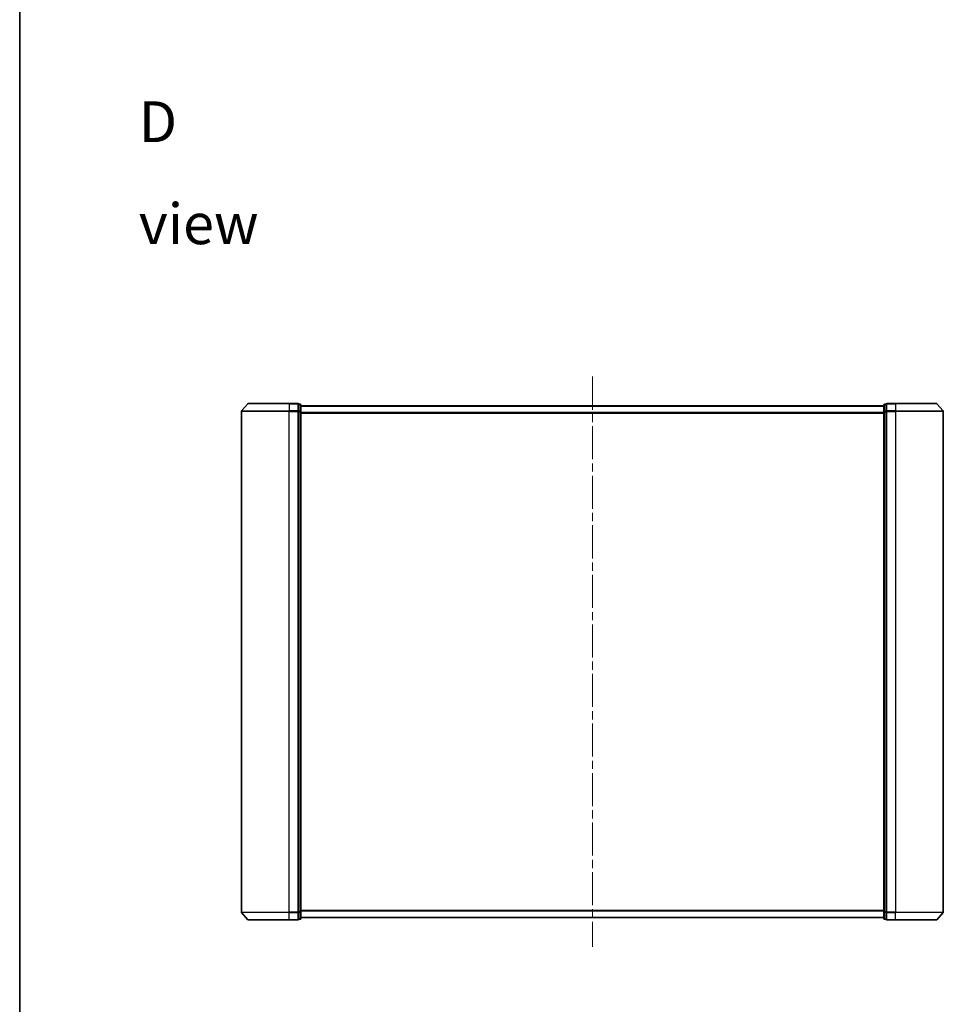
# Model space of a CAD drawing. Units: millimetres. Extents: x 36 to 8503, y 20 to 1425.
# Drawn here: x 1024 to 1420, y 580 to 1003 of the extents above; entities that cross this region are included whole.
import ezdxf

# ---------------------------------------------------------------- set-up
doc = ezdxf.new("R2010")
doc.units = ezdxf.units.MM
doc.header["$LTSCALE"] = 2.5
doc.linetypes.add('CHAIN', pattern=[0.3543, 0.2362, -0.0295, 0.0591, -0.0295])
for name, color, linetype, lineweight in [('Border (ISO)', 7, 'Continuous', 35), ('Centerline (ISO)', 131, 'Continuous', 18), ('Symbol (ISO)', 7, 'Continuous', 18), ('Visible (ISO)', 7, 'Continuous', 35), ('Visible Narrow (ISO)', 7, 'Continuous', 25)]:
    doc.layers.add(name, color=color, linetype=linetype, lineweight=lineweight)
doc.styles.add('Note Text (TK)', font='MS PGothic.ttf')

# ---------------------------------------------------------------- blocks, each defined once
blk = doc.blocks.new('Borders tk図枠')
at = {"layer": 'Border (ISO)'}
blk.add_line((14.5, 289), (14.5, 8), dxfattribs=at)

msp = doc.modelspace()

# ---------------------------------------------------------------- linework, layer by layer
at = {"layer": 'Centerline (ISO)', "linetype": 'CHAIN', "ltscale": 23.990969}
msp.add_line((1269.3398, 849.664), (1269.3398, 605.164), dxfattribs=at)
at = {"layer": 'Visible (ISO)'}
for p, q in [((1121.5499, 838.0581), (1118.911, 834.948)), ((1121.7787, 838.164), (1139.3398, 838.164)), ((1143.0398, 838.164), (1139.3398, 838.164)), ((1144.0398, 837.864), (1143.3398, 837.864)), ((1143.3398, 837.7581), (1143.3398, 837.864)), ((1143.3398, 837.7581), (1143.3398, 834.8378)), ((1144.3398, 834.6437), (1144.3398, 837.564)), ((1394.3398, 837.164), (1144.3398, 837.164)), ((1394.3398, 837.564), (1394.3398, 834.6437)), ((1395.3398, 837.864), (1394.6398, 837.864)), ((1395.3398, 837.864), (1395.3398, 837.7581)), ((1395.3398, 834.8378), (1395.3398, 837.7581)), ((1399.3398, 838.164), (1395.6398, 838.164)), ((1399.3398, 838.164), (1416.9009, 838.164)), ((1417.1296, 838.0581), (1419.7685, 834.948)), ((1118.8398, 834.7539), (1118.8398, 620.0741)), ((1143.3398, 834.7539), (1143.3398, 834.8378)), ((1143.3398, 834.6437), (1143.3398, 834.7539)), ((1143.3398, 834.6437), (1143.3398, 620.1842)), ((1144.3398, 620.1842), (1144.3398, 834.6437)), ((1394.3398, 834.6437), (1394.3398, 620.1842)), ((1395.3398, 834.8378), (1395.3398, 834.7539)), ((1395.3398, 834.7539), (1395.3398, 834.6437)), ((1395.3398, 620.1842), (1395.3398, 834.6437)), ((1419.8398, 620.0741), (1419.8398, 834.7539)), ((1121.5499, 616.7699), (1118.911, 619.88)), ((1139.3398, 616.664), (1121.7787, 616.664)), ((1139.3398, 616.664), (1143.0398, 616.664)), ((1143.3398, 620.0741), (1143.3398, 620.1842)), ((1143.3398, 619.9901), (1143.3398, 620.0741)), ((1143.3398, 619.9901), (1143.3398, 617.0699)), ((1143.3398, 616.964), (1143.3398, 617.0699)), ((1143.3398, 616.964), (1144.0398, 616.964)), ((1144.3398, 617.264), (1144.3398, 620.1842)), ((1144.3398, 617.664), (1394.3398, 617.664)), ((1394.3398, 620.1842), (1394.3398, 617.264)), ((1394.6398, 616.964), (1395.3398, 616.964)), ((1395.3398, 620.1842), (1395.3398, 620.0741)), ((1395.3398, 620.0741), (1395.3398, 619.9901)), ((1395.3398, 617.0699), (1395.3398, 619.9901)), ((1395.3398, 617.0699), (1395.3398, 616.964)), ((1395.6398, 616.664), (1399.3398, 616.664)), ((1416.9009, 616.664), (1399.3398, 616.664)), ((1417.1296, 616.7699), (1419.7685, 619.88))]:
    msp.add_line(p, q, dxfattribs=at)
for centre, start, end in [((1121.7787, 837.864), 90, 139.6859), ((1143.0398, 837.864), 0, 90), ((1144.0398, 837.564), 0, 90), ((1394.6398, 837.564), 90, 180), ((1395.6398, 837.864), 90, 180), ((1416.9009, 837.864), 40.3141, 90), ((1119.1398, 834.7539), 139.6859, 180), ((1419.5398, 834.7539), 0, 40.3141), ((1119.1398, 620.0741), 180, 220.3141), ((1121.7787, 616.964), 220.3141, 270), ((1143.0398, 616.964), 270, 0), ((1144.0398, 617.264), 270, 0), ((1394.6398, 617.264), 180, 270), ((1395.6398, 616.964), 180, 270), ((1416.9009, 616.964), 270, 319.6859), ((1419.5398, 620.0741), 319.6859, 0)]:
    msp.add_arc(centre, 0.3, start, end, dxfattribs=at)
at = {"layer": 'Visible Narrow (ISO)'}
for p, q in [((1139.3398, 838.0581), (1121.5499, 838.0581)), ((1139.3398, 838.0581), (1139.3398, 838.164)), ((1139.3398, 838.0581), (1143.0398, 838.0581)), ((1139.3398, 838.0581), (1139.3398, 834.948)), ((1143.0398, 838.0581), (1143.0398, 838.164)), ((1143.0398, 838.0581), (1143.0398, 834.948)), ((1143.3398, 837.7581), (1144.0398, 837.7581)), ((1144.0398, 837.7581), (1144.0398, 837.864)), ((1144.0398, 837.7581), (1144.0398, 834.8378)), ((1144.3398, 837.056), (1394.3398, 837.056)), ((1394.6398, 837.864), (1394.6398, 837.7581)), ((1394.6398, 834.8378), (1394.6398, 837.7581)), ((1394.6398, 837.7581), (1395.3398, 837.7581)), ((1395.6398, 838.164), (1395.6398, 838.0581)), ((1395.6398, 838.0581), (1399.3398, 838.0581)), ((1395.6398, 834.948), (1395.6398, 838.0581)), ((1399.3398, 838.0581), (1399.3398, 838.164)), ((1417.1296, 838.0581), (1399.3398, 838.0581)), ((1399.3398, 838.0581), (1399.3398, 834.948)), ((1139.3398, 834.7539), (1118.8398, 834.7539)), ((1118.911, 834.948), (1139.3398, 834.948)), ((1143.0398, 834.948), (1139.3398, 834.948)), ((1139.3398, 834.948), (1139.3398, 834.7539)), ((1139.3398, 834.7539), (1143.0398, 834.7539)), ((1139.3398, 620.0741), (1139.3398, 834.7539)), ((1143.0398, 834.7539), (1143.0398, 834.948)), ((1143.0398, 834.7539), (1143.3398, 834.7539)), ((1143.0398, 834.7539), (1143.0398, 620.0741)), ((1144.0398, 834.8378), (1143.3398, 834.8378)), ((1143.3398, 834.6437), (1144.0398, 834.6437)), ((1144.0398, 834.6437), (1144.0398, 834.8378)), ((1144.0398, 834.6437), (1144.3398, 834.6437)), ((1144.0398, 834.6437), (1144.0398, 620.1842)), ((1394.3398, 834.2474), (1144.3398, 834.2474)), ((1144.3398, 834.0554), (1394.3398, 834.0554)), ((1394.3398, 834.6437), (1394.6398, 834.6437)), ((1394.6398, 834.8378), (1394.6398, 834.6437)), ((1395.3398, 834.8378), (1394.6398, 834.8378)), ((1394.6398, 620.1842), (1394.6398, 834.6437)), ((1394.6398, 834.6437), (1395.3398, 834.6437)), ((1395.3398, 834.7539), (1395.6398, 834.7539)), ((1399.3398, 834.948), (1395.6398, 834.948)), ((1395.6398, 834.948), (1395.6398, 834.7539)), ((1395.6398, 834.7539), (1399.3398, 834.7539)), ((1395.6398, 620.0741), (1395.6398, 834.7539)), ((1399.3398, 834.948), (1399.3398, 834.7539)), ((1399.3398, 834.948), (1419.7685, 834.948)), ((1419.8398, 834.7539), (1399.3398, 834.7539)), ((1399.3398, 834.7539), (1399.3398, 620.0741)), ((1394.3398, 620.7726), (1144.3398, 620.7726)), ((1118.8398, 620.0741), (1139.3398, 620.0741)), ((1139.3398, 619.88), (1118.911, 619.88)), ((1121.5499, 616.7699), (1139.3398, 616.7699)), ((1143.0398, 620.0741), (1139.3398, 620.0741)), ((1139.3398, 619.88), (1139.3398, 620.0741)), ((1139.3398, 619.88), (1143.0398, 619.88)), ((1139.3398, 616.7699), (1139.3398, 619.88)), ((1143.0398, 616.7699), (1139.3398, 616.7699)), ((1139.3398, 616.7699), (1139.3398, 616.664)), ((1143.3398, 620.0741), (1143.0398, 620.0741)), ((1143.0398, 619.88), (1143.0398, 620.0741)), ((1143.0398, 619.88), (1143.0398, 616.7699)), ((1143.0398, 616.664), (1143.0398, 616.7699)), ((1144.0398, 620.1842), (1143.3398, 620.1842)), ((1143.3398, 619.9901), (1144.0398, 619.9901)), ((1144.0398, 617.0699), (1143.3398, 617.0699)), ((1144.3398, 620.1842), (1144.0398, 620.1842)), ((1144.0398, 619.9901), (1144.0398, 620.1842)), ((1144.0398, 619.9901), (1144.0398, 617.0699)), ((1144.0398, 616.964), (1144.0398, 617.0699)), ((1144.3398, 620.5806), (1394.3398, 620.5806)), ((1394.3398, 617.7719), (1144.3398, 617.7719)), ((1394.6398, 620.1842), (1394.3398, 620.1842)), ((1394.6398, 620.1842), (1394.6398, 619.9901)), ((1395.3398, 620.1842), (1394.6398, 620.1842)), ((1394.6398, 617.0699), (1394.6398, 619.9901)), ((1394.6398, 619.9901), (1395.3398, 619.9901)), ((1394.6398, 617.0699), (1394.6398, 616.964)), ((1395.3398, 617.0699), (1394.6398, 617.0699)), ((1395.6398, 620.0741), (1395.3398, 620.0741)), ((1399.3398, 620.0741), (1395.6398, 620.0741)), ((1395.6398, 620.0741), (1395.6398, 619.88)), ((1395.6398, 619.88), (1399.3398, 619.88)), ((1395.6398, 616.7699), (1395.6398, 619.88)), ((1399.3398, 616.7699), (1395.6398, 616.7699)), ((1395.6398, 616.7699), (1395.6398, 616.664)), ((1399.3398, 619.88), (1399.3398, 620.0741)), ((1399.3398, 620.0741), (1419.8398, 620.0741)), ((1419.7685, 619.88), (1399.3398, 619.88)), ((1399.3398, 616.7699), (1399.3398, 619.88)), ((1399.3398, 616.7699), (1399.3398, 616.664)), ((1399.3398, 616.7699), (1417.1296, 616.7699))]:
    msp.add_line(p, q, dxfattribs=at)
for centre, major_axis, start_param, end_param in [((1143.0398, 837.864), (0.3, 0), 0, 1.57079633), ((1144.0398, 837.564), (0.3, 0), 0, 1.57079633), ((1394.6398, 837.564), (-0.3, 0), 4.71238898, 6.28318531), ((1395.6398, 837.864), (-0.3, 0), 4.71238898, 6.28318531), ((1143.0398, 834.7539), (0.3, 0), 0, 1.57079633), ((1144.0398, 834.6437), (0.3, 0), 0, 1.57079633), ((1394.6398, 834.6437), (-0.3, 0), 4.71238898, 6.28318531), ((1395.6398, 834.7539), (-0.3, 0), 4.71238898, 6.28318531), ((1143.0398, 620.0741), (0.3, 0), 4.71238898, 6.28318531), ((1143.0398, 616.964), (0.3, 0), 4.71238898, 6.28318531), ((1144.0398, 620.1842), (0.3, 0), 4.71238898, 6.28318531), ((1144.0398, 617.264), (0.3, 0), 4.71238898, 6.28318531), ((1394.6398, 620.1842), (-0.3, 0), 0, 1.57079633), ((1394.6398, 617.264), (-0.3, 0), 0, 1.57079633), ((1395.6398, 620.0741), (-0.3, 0), 0, 1.57079633), ((1395.6398, 616.964), (-0.3, 0), 0, 1.57079633)]:
    msp.add_ellipse(centre, major_axis=major_axis, ratio=0.64697745, start_param=start_param, end_param=end_param, dxfattribs=at)

# ---------------------------------------------------------------- block references
at = {"xscale": 5, "yscale": 5, "zscale": 5}
msp.add_blockref('Borders tk図枠', (951.25, -20), dxfattribs=at)

# ---------------------------------------------------------------- texts
at = {"layer": 'Symbol (ISO)', "color": 7, "insert": (1074.8187, 937.1114), "char_height": 17.5, "width": 73.07018, "attachment_point": 4, "line_spacing_factor": 1.5, "style": 'Note Text (TK)'}
msp.add_mtext('\\fMS PGothic|b0|i0;{\\H17.5000;D view}', dxfattribs=at)

doc.saveas('drawing.dxf')
